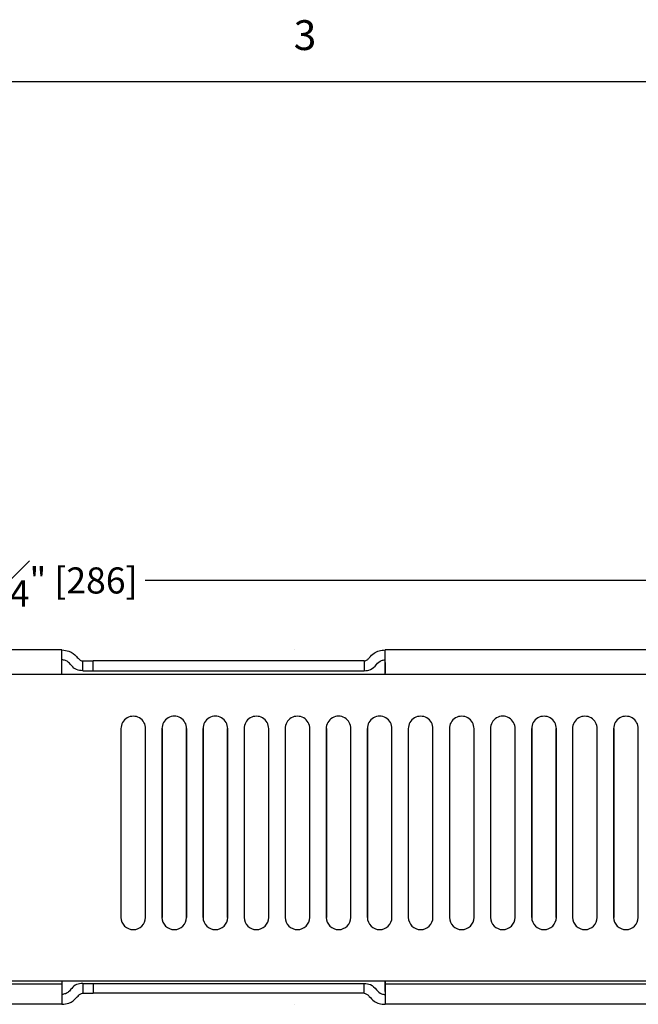
# Model space of a CAD drawing. Units: inches. Extents: x 0.1 to 32.9, y 0 to 25.6.
# Drawn here: x 21 to 23.9, y 20.8 to 25.5 of the extents above; entities that cross this region are included whole.
import ezdxf

# ---------------------------------------------------------------- set-up
doc = ezdxf.new("R2010")
doc.units = ezdxf.units.IN
doc.header["$MEASUREMENT"] = 0
doc.header["$PDSIZE"] = -1
doc.styles.add('Arial', font='arial.ttf')
doc.dimstyles.new('Atlas', dxfattribs={"dimscale": 0.25, "dimtxt": 0.5, "dimasz": 0.5, "dimexe": 0, "dimexo": 0.0625, "dimgap": 0.25, "dimtad": 0, "dimtih": 1, "dimtoh": 1, "dimdec": 4, "dimrnd": 1e-09, "dimzin": 12, "dimdsep": 46, "dimlunit": 4, "dimtxsty": 'Arial', "dimcen": 0.09, "dimadec": 0, "dimazin": 3, "dimtfac": 1, "dimtdec": 4, "dimtofl": 0, "dimtmove": 0, "dimatfit": 3, "dimfxl": 1, "dimfrac": 1, "dimtolj": 1, "dimtzin": 12, "dimarcsym": 0})

# ---------------------------------------------------------------- blocks, each defined once
blk = doc.blocks.new('Title Block')
at = {"linetype": 'Continuous'}
blk.add_line((0.2517, 14.0048), (18.0578, 14.0048), dxfattribs=at)
at = {"linetype": 'Continuous', "insert": (12.3863, 14.1685), "char_height": 0.0795, "attachment_point": 1, "style": 'Arial'}
blk.add_mtext('3', dxfattribs=at)
blk = doc.blocks.new('*D12')
at = {"color": 0, "lineweight": -2, "transparency": 16777216}
for p, q in [((15.4475, 22.3543), (15.4475, 22.7982)), ((15.5725, 22.7982), (20.5977, 22.7982)), ((26.5933, 22.7982), (21.568, 22.7982)), ((26.7183, 21.4001), (26.7183, 22.7982))]:
    blk.add_line(p, q, dxfattribs=at)
at = {"color": 0, "transparency": 16777216}
for points in [[(15.5725, 22.8191), (15.5725, 22.7774), (15.4475, 22.7982)], [(26.5933, 22.8191), (26.5933, 22.7774), (26.7183, 22.7982)]]:
    blk.add_solid(points, dxfattribs=at)
at = {"layer": 'Defpoints', "color": 0, "transparency": 16777216}
for p in [(26.7183, 22.7982), (15.4475, 22.3386), (26.7183, 21.3845)]:
    blk.add_point(p, dxfattribs=at)
at = {"color": 0, "transparency": 16777216, "insert": (21.0829, 22.7982), "char_height": 0.125, "attachment_point": 5, "style": 'Arial'}
blk.add_mtext('\\A1;11{\\H1x;\\S1#4;}" [286]', dxfattribs=at)

msp = doc.modelspace()

# ---------------------------------------------------------------- linework, layer by layer
for points in [[(21.16829, 22.34697), (21.16829, 22.46502)], [(22.71829, 22.34697), (22.71829, 22.46502)], [(21.26829, 22.36502), (21.26829, 22.41225)], [(22.61829, 22.41225), (21.31829, 22.41225)], [(21.31829, 22.36502), (22.61829, 22.36502)], [(21.16829, 20.87614), (21.16829, 20.76502)], [(22.71829, 20.87614), (22.71829, 20.76502)], [(21.26829, 20.86502), (21.26829, 20.8178)], [(21.31829, 20.86502), (22.61829, 20.86502)], [(22.61829, 20.8178), (21.31829, 20.8178)]]:
    msp.add_lwpolyline(points)
for points in [[(21.56968, 21.18169), (21.56968, 22.08725, 1.0097239), (21.45162, 22.08725), (21.45162, 21.18169, 0.9882931)], [(21.76635, 21.18178), (21.76635, 22.08734, 1.0097239), (21.64829, 22.08734), (21.64829, 21.18178, 0.9882931)], [(21.96329, 21.18178), (21.96329, 22.08734, 1.0097239), (21.84523, 22.08734), (21.84523, 21.18178, 0.9882931)], [(22.16012, 21.18171), (22.16012, 22.08727, 1.0097239), (22.04206, 22.08727), (22.04206, 21.18171, 0.9882931)], [(22.35701, 21.18171), (22.35701, 22.08727, 1.0097239), (22.23896, 22.08727), (22.23896, 21.18171, 0.9882931)], [(22.55385, 21.18178), (22.55385, 22.08734, 1.0097239), (22.43579, 22.08734), (22.43579, 21.18178, 0.9882931)], [(22.75107, 21.18178), (22.75107, 22.08734, 1.0097239), (22.63301, 22.08734), (22.63301, 21.18178, 0.9882931)], [(22.94747, 21.18169), (22.94747, 22.08725, 1.0097239), (22.82942, 22.08725), (22.82942, 21.18169, 0.9882931)], [(23.14451, 21.18171), (23.14451, 22.08727, 1.0097239), (23.02646, 22.08727), (23.02646, 21.18171, 0.9882931)], [(23.34135, 21.18178), (23.34135, 22.08734, 1.0097239), (23.22329, 22.08734), (23.22329, 21.18178, 0.9882931)], [(23.53906, 21.18169), (23.53906, 22.08725, 1.0097239), (23.42101, 22.08725), (23.42101, 21.18169, 0.9882931)], [(23.73494, 21.18169), (23.73494, 22.08725, 1.0097239), (23.61688, 22.08725), (23.61688, 21.18169, 0.9882931)], [(23.93189, 21.18173), (23.93189, 22.08729, 1.0097239), (23.81383, 22.08729), (23.81383, 21.18173, 0.9882931)]]:
    msp.add_lwpolyline(points, format="xyb", close=True)
for points in [[(21.16829, 22.46502), (21.16829, 22.46502), (18.46829, 22.46502), (18.46829, 22.46502)], [(22.28496, 22.46502), (22.28496, 22.46502), (22.28496, 22.46502), (22.28496, 22.46502)], [(26.03773, 22.46502), (26.03773, 22.46502), (22.71829, 22.46502), (22.71829, 22.46502)], [(21.26829, 22.41225), (21.26829, 22.41225), (21.31829, 22.41225), (21.31829, 22.41225)], [(21.31829, 22.36502), (21.31829, 22.36502), (21.31829, 22.41225), (21.31829, 22.41225)], [(22.61829, 22.41225), (22.61829, 22.41225), (22.61829, 22.36502), (22.61829, 22.36502)], [(22.71829, 22.40391), (22.71829, 22.40391), (22.71829, 22.38586), (22.71829, 22.38586)], [(21.16829, 22.34697), (21.16829, 22.34697), (18.46829, 22.34697), (18.46829, 22.34697)], [(26.03773, 22.34697), (26.03773, 22.34697), (21.16829, 22.34697), (21.16829, 22.34697)], [(21.26829, 22.36502), (21.26829, 22.36502), (21.31829, 22.36502), (21.31829, 22.36502)], [(22.71829, 22.38586), (22.71829, 22.38586), (22.71829, 22.3678), (22.71829, 22.3678)], [(22.71829, 22.3678), (22.71829, 22.3678), (22.71829, 22.35391), (22.71829, 22.35391)], [(21.64884, 22.08725), (21.64884, 22.08725), (21.64884, 21.18169), (21.64884, 21.18169)], [(21.7669, 21.18169), (21.7669, 21.18169), (21.7669, 22.08725), (21.7669, 22.08725)], [(21.84468, 22.08725), (21.84468, 22.08725), (21.84468, 21.18169), (21.84468, 21.18169)], [(21.96273, 21.18169), (21.96273, 21.18169), (21.96273, 22.08725), (21.96273, 22.08725)], [(22.0419, 22.08725), (22.0419, 22.08725), (22.0419, 21.18169), (22.0419, 21.18169)], [(22.15996, 21.18169), (22.15996, 21.18169), (22.15996, 22.08725), (22.15996, 22.08725)], [(22.23912, 22.08725), (22.23912, 22.08725), (22.23912, 21.18169), (22.23912, 21.18169)], [(22.35718, 21.18169), (22.35718, 21.18169), (22.35718, 22.08725), (22.35718, 22.08725)], [(22.43634, 22.08725), (22.43634, 22.08725), (22.43634, 21.18169), (22.43634, 21.18169)], [(22.5544, 21.18169), (22.5544, 21.18169), (22.5544, 22.08725), (22.5544, 22.08725)], [(22.63218, 22.08725), (22.63218, 22.08725), (22.63218, 21.18169), (22.63218, 21.18169)], [(22.75023, 21.18169), (22.75023, 21.18169), (22.75023, 22.08725), (22.75023, 22.08725)], [(22.8294, 22.08725), (22.8294, 22.08725), (22.8294, 21.18169), (22.8294, 21.18169)], [(22.94746, 21.18169), (22.94746, 21.18169), (22.94746, 22.08725), (22.94746, 22.08725)], [(23.02662, 22.08725), (23.02662, 22.08725), (23.02662, 21.18169), (23.02662, 21.18169)], [(23.14468, 21.18169), (23.14468, 21.18169), (23.14468, 22.08725), (23.14468, 22.08725)], [(23.22384, 22.08725), (23.22384, 22.08725), (23.22384, 21.18169), (23.22384, 21.18169)], [(23.3419, 21.18169), (23.3419, 21.18169), (23.3419, 22.08725), (23.3419, 22.08725)], [(23.41968, 22.08725), (23.41968, 22.08725), (23.41968, 21.18169), (23.41968, 21.18169)], [(23.53773, 21.18169), (23.53773, 21.18169), (23.53773, 22.08725), (23.53773, 22.08725)], [(23.6169, 22.08725), (23.6169, 22.08725), (23.6169, 21.18169), (23.6169, 21.18169)], [(23.73496, 21.18169), (23.73496, 21.18169), (23.73496, 22.08725), (23.73496, 22.08725)], [(23.81412, 22.08725), (23.81412, 22.08725), (23.81412, 21.18169), (23.81412, 21.18169)], [(25.95995, 20.87614), (25.95995, 20.87614), (16.13634, 20.87614), (16.13634, 20.87614)], [(22.71829, 20.86225), (22.71829, 20.86225), (22.71829, 20.87614), (22.71829, 20.87614)], [(21.16829, 20.86225), (21.16829, 20.86225), (18.46829, 20.86225), (18.46829, 20.86225)], [(21.26829, 20.86502), (21.26829, 20.86502), (21.31829, 20.86502), (21.31829, 20.86502)], [(21.31829, 20.86502), (21.31829, 20.86502), (21.31829, 20.8178), (21.31829, 20.8178)], [(22.61829, 20.8178), (22.61829, 20.8178), (22.61829, 20.86502), (22.61829, 20.86502)], [(25.99051, 20.86225), (25.99051, 20.86225), (22.71829, 20.86225), (22.71829, 20.86225)], [(22.71829, 20.84419), (22.71829, 20.84419), (22.71829, 20.86225), (22.71829, 20.86225)], [(22.71829, 20.82613), (22.71829, 20.82613), (22.71829, 20.84419), (22.71829, 20.84419)], [(21.26829, 20.8178), (21.26829, 20.8178), (21.31829, 20.8178), (21.31829, 20.8178)], [(21.16829, 20.76502), (21.16829, 20.76502), (18.46829, 20.76502), (18.46829, 20.76502)], [(22.28496, 20.76502), (22.28496, 20.76502), (22.28496, 20.76502), (22.28496, 20.76502)], [(25.99051, 20.76502), (25.99051, 20.76502), (22.71829, 20.76502), (22.71829, 20.76502)]]:
    msp.add_open_spline(points, degree=3)
for points in [[(21.16829, 22.46502), (21.20231, 22.45877), (21.23912, 22.43308), (21.25301, 22.4185), (21.2669, 22.41225), (21.26829, 22.41225)], [(22.61829, 22.41225), (22.63218, 22.4178), (22.6419, 22.42683), (22.66551, 22.44975), (22.68912, 22.46086), (22.71829, 22.46502)], [(21.26829, 22.36502), (21.23912, 22.37058), (21.21551, 22.38863), (21.20023, 22.4053), (21.18495, 22.41433), (21.16829, 22.4178)], [(22.61829, 22.36502), (22.64745, 22.37058), (22.67662, 22.39488), (22.70093, 22.41433), (22.71829, 22.4178)], [(21.26829, 20.86502), (21.23912, 20.85947), (21.21551, 20.84141), (21.20023, 20.82475), (21.18495, 20.81572), (21.16829, 20.81224)], [(22.61829, 20.86502), (22.64745, 20.85947), (22.67662, 20.83516), (22.70093, 20.81572), (22.71829, 20.81224)], [(21.16829, 20.76502), (21.20231, 20.77127), (21.23912, 20.79697), (21.25301, 20.81155), (21.2669, 20.8178), (21.26829, 20.8178)], [(22.61829, 20.8178), (22.63218, 20.81224), (22.6419, 20.80322), (22.66551, 20.7803), (22.68912, 20.76919), (22.71829, 20.76502)]]:
    msp.add_spline(points, degree=3)

# ---------------------------------------------------------------- block references
at = {"xscale": 1.798750149491217, "yscale": 1.798750149491217, "zscale": 1.798750149491217}
msp.add_blockref('Title Block', (0, 0), dxfattribs=at)

# ---------------------------------------------------------------- dimensions: what is measured, and where the dimension line sits
dim = msp.add_linear_dim(base=(26.71829, 22.79823), p1=(15.44745, 22.33863), p2=(26.71829, 21.38447), dimstyle='Atlas')
dim.commit()
dim.dimension.update_dxf_attribs({"geometry": '*D12', "text_midpoint": (21.08287, 22.79823)})

doc.saveas('drawing.dxf')
